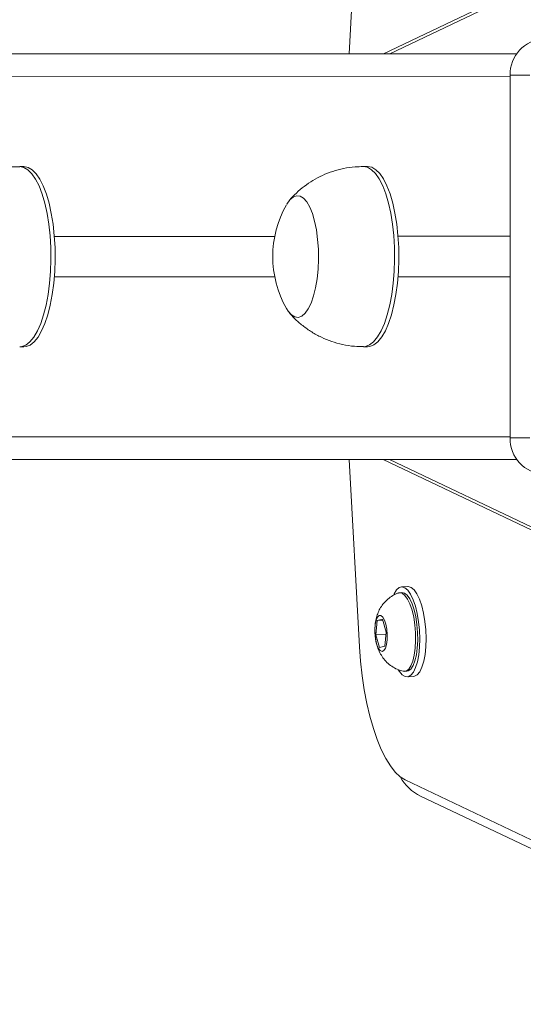
# Model space of a CAD drawing. Units: millimetres. Extents: x -4534 to 4839, y -3372 to 6515.
# Drawn here: x -68 to 44, y 3061 to 3279 of the extents above; entities that cross this region are included whole.
import ezdxf

# ---------------------------------------------------------------- set-up
doc = ezdxf.new("R2010")
doc.units = ezdxf.units.MM
doc.layers.add('Toestel 2D', color=7, linetype='Continuous', lineweight=20)
doc.layers.add('VP-EQ', color=7, linetype='Continuous', true_color=0x8a3492)

# ---------------------------------------------------------------- blocks, each defined once
blk = doc.blocks.new('wd1424')
at = {"layer": 'VP-EQ', "color": 0, "linetype": 'Continuous', "lineweight": 18}
for p, q in [((1720.543, 2493.233), (1711.428, 2488.882)), ((1710.894, 2493.033), (1710.663, 2488.882)), ((1720.543, 2493.167), (1711.567, 2488.882)), ((1631.463, 2488.856), (1714.383, 2488.883)), ((1714.236, 2488.383), (1630.994, 2488.356)), ((1714.673, 2488.408), (1714.236, 2488.408)), ((1714.237, 2480.358), (1714.236, 2488.408)), ((1703.448, 2486.379), (1703.354, 2486.379)), ((1711.075, 2486.382), (1710.981, 2486.382)), ((1704.123, 2484.83), (1709.013, 2484.831)), ((1711.75, 2484.832), (1714.237, 2484.833)), ((1709.013, 2483.931), (1704.124, 2483.93)), ((1714.237, 2483.933), (1711.75, 2483.932)), ((1703.354, 2482.379), (1703.448, 2482.379)), ((1710.981, 2482.382), (1711.075, 2482.382)), ((1630.994, 2480.356), (1714.237, 2480.383)), ((1714.237, 2480.358), (1714.673, 2480.358)), ((1714.383, 2479.883), (1631.463, 2479.856)), ((1714.384, 2479.882), (1634.891, 2479.856)), ((1714.384, 2479.881), (1635.735, 2479.856)), ((1638.967, 2479.856), (1714.385, 2479.88)), ((1710.663, 2479.879), (1710.895, 2475.725)), ((1711.422, 2479.879), (1720.543, 2475.531)), ((1711.561, 2479.879), (1720.543, 2475.597)), ((1711.967, 2477.061), (1711.826, 2477.052)), ((1711.834, 2476.927), (1711.787, 2476.924)), ((1711.29, 2476.305), (1711.257, 2475.992)), ((1711.404, 2476.334), (1711.29, 2476.305)), ((1711.411, 2476.313), (1711.29, 2476.305)), ((1711.487, 2476.051), (1711.404, 2476.334)), ((1711.483, 2476.007), (1711.257, 2475.992)), ((1711.257, 2475.992), (1711.34, 2475.709)), ((1711.455, 2475.738), (1711.487, 2476.051)), ((1711.34, 2475.709), (1711.455, 2475.738)), ((1711.897, 2475.178), (1711.944, 2475.181)), ((1711.952, 2475.056), (1712.093, 2475.065)), ((1711.907, 2472.769), (1719.729, 2469.04)), ((1712.251, 2472.412), (1721.945, 2467.79))]:
    blk.add_line(p, q, dxfattribs=at)
at = {"layer": 'VP-EQ', "color": 0, "linetype": 'Continuous', "lineweight": 18, "flags": 128}
for points in [[(1703.354, 2486.379), (1703.446, 2486.362), (1703.537, 2486.309), (1703.624, 2486.222), (1703.707, 2486.101), (1703.783, 2485.95), (1703.852, 2485.771), (1703.912, 2485.567), (1703.962, 2485.342), (1704.001, 2485.1), (1704.028, 2484.845), (1704.044, 2484.582), (1704.047, 2484.315), (1704.038, 2484.049), (1704.017, 2483.789), (1703.983, 2483.54), (1703.939, 2483.305), (1703.884, 2483.09), (1703.82, 2482.898), (1703.747, 2482.732), (1703.667, 2482.595), (1703.582, 2482.491), (1703.493, 2482.42), (1703.401, 2482.384), (1703.354, 2482.379)], [(1703.448, 2486.379), (1703.54, 2486.362), (1703.63, 2486.309), (1703.718, 2486.222), (1703.801, 2486.101), (1703.877, 2485.95), (1703.946, 2485.771), (1704.006, 2485.567), (1704.056, 2485.342), (1704.095, 2485.1), (1704.122, 2484.845), (1704.138, 2484.582), (1704.141, 2484.315), (1704.132, 2484.049), (1704.11, 2483.789), (1704.077, 2483.54), (1704.033, 2483.305), (1703.978, 2483.09), (1703.914, 2482.898), (1703.841, 2482.732), (1703.761, 2482.595), (1703.676, 2482.491), (1703.587, 2482.42), (1703.495, 2482.384), (1703.448, 2482.379)], [(1710.981, 2486.382), (1711.073, 2486.364), (1711.163, 2486.311), (1711.251, 2486.224), (1711.334, 2486.104), (1711.41, 2485.953), (1711.479, 2485.774), (1711.539, 2485.57), (1711.589, 2485.345), (1711.628, 2485.103), (1711.655, 2484.848), (1711.671, 2484.584), (1711.674, 2484.317), (1711.665, 2484.051), (1711.643, 2483.791), (1711.61, 2483.542), (1711.566, 2483.308), (1711.511, 2483.092), (1711.446, 2482.9), (1711.374, 2482.734), (1711.294, 2482.598), (1711.209, 2482.493), (1711.12, 2482.422), (1711.028, 2482.387), (1710.981, 2482.382)], [(1711.075, 2486.382), (1711.166, 2486.364), (1711.257, 2486.311), (1711.345, 2486.224), (1711.427, 2486.104), (1711.504, 2485.953), (1711.573, 2485.774), (1711.632, 2485.57), (1711.682, 2485.345), (1711.721, 2485.103), (1711.749, 2484.848), (1711.764, 2484.584), (1711.768, 2484.317), (1711.758, 2484.051), (1711.737, 2483.791), (1711.704, 2483.542), (1711.659, 2483.308), (1711.605, 2483.092), (1711.54, 2482.9), (1711.468, 2482.734), (1711.388, 2482.598), (1711.303, 2482.493), (1711.213, 2482.422), (1711.122, 2482.387), (1711.075, 2482.382)], [(1709.279, 2485.543), (1709.348, 2485.64), (1709.422, 2485.704), (1709.499, 2485.731), (1709.576, 2485.721), (1709.652, 2485.675), (1709.724, 2485.594), (1709.79, 2485.479), (1709.849, 2485.335), (1709.899, 2485.165), (1709.938, 2484.973), (1709.966, 2484.765), (1709.982, 2484.547), (1709.985, 2484.324), (1709.976, 2484.103), (1709.953, 2483.889), (1709.919, 2483.689), (1709.874, 2483.508), (1709.82, 2483.35), (1709.757, 2483.221), (1709.687, 2483.124), (1709.613, 2483.06), (1709.536, 2483.033), (1709.459, 2483.043), (1709.383, 2483.089), (1709.311, 2483.17), (1709.274, 2483.23)], [(1709.279, 2485.543), (1709.348, 2485.64), (1709.422, 2485.704), (1709.499, 2485.731), (1709.576, 2485.721), (1709.652, 2485.675), (1709.724, 2485.594), (1709.79, 2485.479), (1709.849, 2485.335), (1709.899, 2485.165), (1709.938, 2484.973), (1709.966, 2484.765), (1709.982, 2484.547), (1709.985, 2484.324), (1709.976, 2484.103), (1709.953, 2483.889), (1709.919, 2483.689), (1709.874, 2483.508), (1709.82, 2483.35), (1709.757, 2483.221), (1709.687, 2483.124), (1709.613, 2483.06), (1709.536, 2483.033), (1709.459, 2483.043), (1709.383, 2483.089), (1709.311, 2483.17), (1709.274, 2483.23)], [(1712.226, 2475.717), (1712.231, 2475.901), (1712.224, 2476.091), (1712.205, 2476.279), (1712.175, 2476.459), (1712.134, 2476.624), (1712.085, 2476.769), (1712.028, 2476.888), (1711.966, 2476.977), (1711.902, 2477.032), (1711.837, 2477.052), (1711.774, 2477.036), (1711.715, 2476.985), (1711.662, 2476.9), (1711.655, 2476.883)], [(1712.366, 2475.726), (1712.372, 2475.91), (1712.365, 2476.1), (1712.346, 2476.288), (1712.316, 2476.468), (1712.275, 2476.633), (1712.226, 2476.778), (1712.169, 2476.897), (1712.107, 2476.986), (1712.043, 2477.041), (1711.978, 2477.061), (1711.967, 2477.061)], [(1711.759, 2476.918), (1711.783, 2476.924), (1711.844, 2476.912), (1711.904, 2476.865), (1711.961, 2476.784), (1712.014, 2476.674), (1712.06, 2476.538), (1712.097, 2476.382), (1712.123, 2476.212), (1712.138, 2476.036), (1712.141, 2475.861), (1712.131, 2475.693), (1712.11, 2475.54), (1712.078, 2475.408), (1712.036, 2475.302), (1711.986, 2475.227), (1711.93, 2475.186), (1711.871, 2475.18), (1711.868, 2475.18)], [(1711.834, 2476.927), (1711.891, 2476.915), (1711.951, 2476.868), (1712.008, 2476.787), (1712.061, 2476.677), (1712.107, 2476.541), (1712.144, 2476.385), (1712.17, 2476.215), (1712.185, 2476.039), (1712.188, 2475.864), (1712.178, 2475.696), (1712.157, 2475.543), (1712.125, 2475.411), (1712.083, 2475.305), (1712.033, 2475.23), (1711.977, 2475.189), (1711.944, 2475.181)], [(1711.24, 2475.988), (1711.236, 2476.107), (1711.244, 2476.218), (1711.263, 2476.312), (1711.292, 2476.38), (1711.329, 2476.416), (1711.369, 2476.417), (1711.409, 2476.383), (1711.447, 2476.317), (1711.477, 2476.224), (1711.498, 2476.114), (1711.508, 2475.995), (1711.506, 2475.879), (1711.492, 2475.776), (1711.468, 2475.694), (1711.435, 2475.641), (1711.396, 2475.622), (1711.355, 2475.639), (1711.316, 2475.689), (1711.282, 2475.77), (1711.255, 2475.872), (1711.24, 2475.988)], [(1710.895, 2475.725), (1710.919, 2475.402), (1710.954, 2475.082), (1711.001, 2474.77), (1711.058, 2474.468), (1711.125, 2474.182), (1711.202, 2473.914), (1711.286, 2473.667), (1711.378, 2473.443), (1711.476, 2473.247), (1711.58, 2473.08), (1711.686, 2472.943), (1711.796, 2472.839), (1711.907, 2472.769)], [(1711.753, 2475.215), (1711.78, 2475.172), (1711.844, 2475.099), (1711.909, 2475.062), (1711.973, 2475.059), (1712.034, 2475.093), (1712.09, 2475.162), (1712.139, 2475.263), (1712.179, 2475.392), (1712.208, 2475.546), (1712.226, 2475.717)], [(1712.093, 2475.065), (1712.114, 2475.068), (1712.175, 2475.102), (1712.231, 2475.171), (1712.28, 2475.272), (1712.32, 2475.401), (1712.349, 2475.554), (1712.366, 2475.726)]]:
    blk.add_lwpolyline(points, dxfattribs=at)
at = {"layer": 'VP-EQ', "color": 0, "linetype": 'Continuous', "lineweight": 18}
for centre, radius, start, end in [((1715.012, 2488.432), 0.776, 91.8865, 181.7795), ((1711.304, 2484.382), 2.334, 150.4242, 209.5732), ((1715.013, 2480.334), 0.776, 178.2249, 268.1095)]:
    blk.add_arc(centre, radius, start, end, dxfattribs=at)
blk.add_ellipse((1712.681, 2473.314), major_axis=(0.904, -0.435), ratio=0.996995, start_param=4.092402, end_param=4.715885, dxfattribs=at)
for points, knots in [([(1703.354, 2486.376), (1703.293, 2486.376), (1703.146, 2486.375), (1702.917, 2486.339), (1702.674, 2486.275), (1702.445, 2486.185), (1702.234, 2486.073), (1702.04, 2485.942), (1701.868, 2485.794), (1701.758, 2485.686), (1701.71, 2485.624), (1701.708, 2485.621)], [0, 0, 0, 0, 0.098242, 0.235806, 0.369974, 0.500913, 0.628731, 0.753445, 0.875016, 0.993314, 1, 1, 1, 1]), ([(1710.981, 2486.378), (1710.92, 2486.378), (1710.773, 2486.378), (1710.544, 2486.342), (1710.301, 2486.278), (1710.072, 2486.188), (1709.861, 2486.076), (1709.667, 2485.945), (1709.495, 2485.796), (1709.384, 2485.688), (1709.337, 2485.627), (1709.334, 2485.623)], [0, 0, 0, 0, 0.098242, 0.235794, 0.369962, 0.500913, 0.628731, 0.753431, 0.875008, 0.993306, 1, 1, 1, 1]), ([(1709.337, 2483.141), (1709.375, 2483.096), (1709.466, 2482.991), (1709.633, 2482.846), (1709.832, 2482.705), (1710.047, 2482.588), (1710.276, 2482.494), (1710.523, 2482.426), (1710.759, 2482.387), (1710.916, 2482.386), (1710.981, 2482.385)], [0, 0, 0, 0, 0.094831, 0.223667, 0.353851, 0.484988, 0.616812, 0.749116, 0.895835, 1, 1, 1, 1]), ([(1711.758, 2476.915), (1711.747, 2476.912), (1711.691, 2476.897), (1711.603, 2476.845), (1711.498, 2476.765), (1711.413, 2476.671), (1711.346, 2476.569), (1711.295, 2476.458), (1711.259, 2476.337), (1711.24, 2476.237), (1711.239, 2476.176), (1711.239, 2476.161)], [0, 0, 0, 0, 0.0356284, 0.1759888, 0.3093626, 0.4372996, 0.5616655, 0.6852973, 0.8132976, 0.9541149, 1, 1, 1, 1]), ([(1711.238, 2476.112), (1711.236, 2476.092), (1711.234, 2476.05), (1711.238, 2476.008), (1711.239, 2475.987)], [0, 0, 0, 0, 0.4876798, 1, 1, 1, 1]), ([(1711.239, 2475.987), (1711.243, 2475.956), (1711.252, 2475.867), (1711.285, 2475.733), (1711.342, 2475.594), (1711.413, 2475.477), (1711.501, 2475.374), (1711.609, 2475.287), (1711.731, 2475.219), (1711.821, 2475.194), (1711.866, 2475.181)], [0, 0, 0, 0, 0.083625, 0.243987, 0.377389, 0.498304, 0.62087, 0.746384, 0.874667, 1, 1, 1, 1])]:
    blk.add_open_spline(points, degree=3, knots=knots, dxfattribs=at)
blk = doc.blocks.new('VPL-03-WD1424-1')
at = {"layer": 'Toestel 2D', "color": 0, "xscale": 10, "yscale": 10, "zscale": 10}
blk.add_blockref('wd1424', (-17101.13, -21616.91), dxfattribs=at)
blk = doc.blocks.new('VPL-18-RC1424')
blk.add_blockref('VPL-03-WD1424-1', (0, 0))

msp = doc.modelspace()

# ---------------------------------------------------------------- block references
msp.add_blockref('VPL-18-RC1424', (0, 0))

doc.saveas('drawing.dxf')
